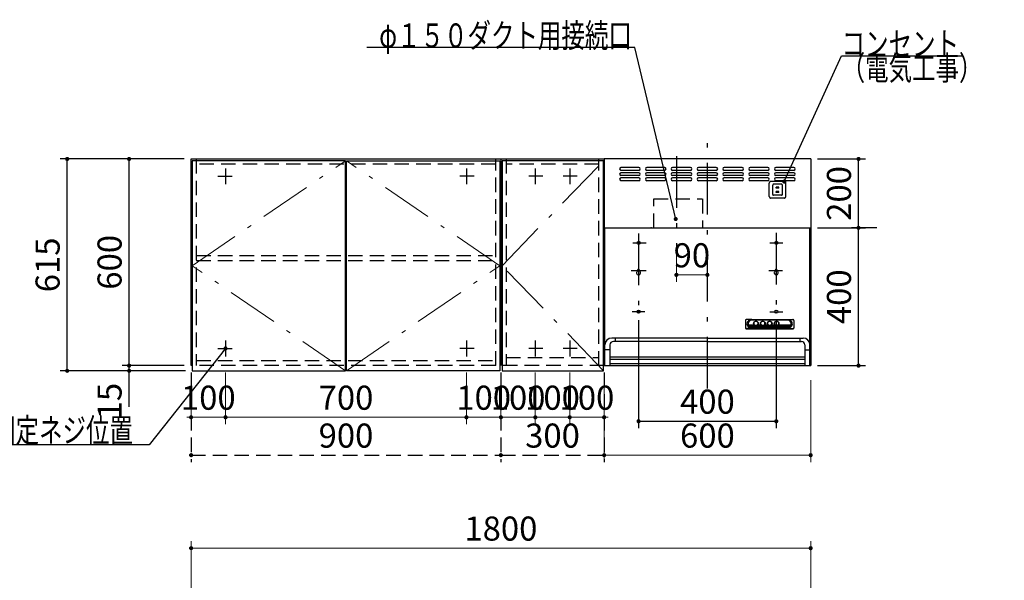
# Model space of a CAD drawing. Units: millimetres. Extents: x 210 to 8110, y 68 to 5608.
# Drawn here: x 1832 to 4693, y 2117 to 3744 of the extents above; entities that cross this region are included whole.
import ezdxf

# ---------------------------------------------------------------- set-up
doc = ezdxf.new("R2010")
doc.units = ezdxf.units.MM
doc.header["$LTSCALE"] = 5
doc.linetypes.add('DASHDOT', pattern=[50.5, 30, -9, 2.5, -9])
doc.linetypes.add('HIDDEN', pattern=[12.6, 8.4, -4.2])
for name, color, linetype, lineweight in [('キャビ', 134, 'Continuous', 9), ('トップ', 14, 'Continuous', 9), ('トビラ', 54, 'Continuous', 9), ('フード', 251, 'Continuous', 9)]:
    doc.layers.add(name, color=color, linetype=linetype, lineweight=lineweight)
doc.styles.get("Standard").update_dxf_attribs({"font": 'txt', "bigfont": 'bigfont'})
doc.styles.add('ＭＳ ゴシック', font='txt')
doc.dimstyles.get("Standard").update_dxf_attribs({"dimtxt": 0.18, "dimasz": 0.18, "dimexe": 0.18, "dimexo": 0.0625, "dimgap": 0.09, "dimtad": 0, "dimtih": 1, "dimtoh": 1, "dimdec": 4, "dimzin": 0, "dimdsep": 46, "dimtxsty": 'Standard', "dimcen": 0.09, "dimadec": 0, "dimazin": 0, "dimtfac": 1, "dimtdec": 4, "dimtofl": 0, "dimtmove": 0, "dimatfit": 3, "dimfxl": 1, "dimtolj": 1, "dimtzin": 0, "dimarcsym": 0})

# ---------------------------------------------------------------- blocks, each defined once
blk = doc.blocks.new('_DOT')
at = {"color": 0}
blk.add_line((-0.5, 0), (-1, 0), dxfattribs=at)
at = {"color": 0, "const_width": 0.5}
blk.add_lwpolyline([(-0.25, 0, 1), (0.25, 0, 1)], format="xyb", close=True, dxfattribs=at)
blk = doc.blocks.new('Dim30')
at = {"layer": 'トップ', "color": 14, "linetype": 'Continuous', "lineweight": 30}
for p, q in [((4440, 1890), (4440, 2025)), ((4150, 1930), (4460, 1930)), ((4150, 1890), (4460, 1890))]:
    blk.add_line(p, q, dxfattribs=at)
at = {"layer": 'トップ', "color": 14, "linetype": 'Continuous', "lineweight": 30, "xscale": 12, "yscale": 12, "zscale": 12}
for p, rotation in [((4440, 1930), 269.9999999999998), ((4440, 1890), 89.99999999999959)]:
    blk.add_blockref('_DOT', p, dxfattribs=dict(at, rotation=rotation))
at = {"layer": 'トップ', "color": 14, "linetype": 'Continuous', "lineweight": 9, "insert": (4440, 1955), "char_height": 70, "width": 566.667, "attachment_point": 7, "rotation": 90, "style": 'ＭＳ ゴシック'}
blk.add_mtext('40', dxfattribs=at)
blk = doc.blocks.new('Dim34')
at = {"layer": 'トップ', "color": 14, "linetype": 'Continuous', "lineweight": 9}
for p, q in [((2330, 1950), (2330, 2230)), ((2330, 2210), (4130, 2210)), ((4130, 1950), (4130, 2230))]:
    blk.add_line(p, q, dxfattribs=at)
at = {"layer": 'トップ', "color": 14, "linetype": 'Continuous', "lineweight": 9, "xscale": 12, "yscale": 12, "zscale": 12}
for p, rotation in [((2330, 2210), 179.9999999999998), ((4130, 2210), 359.9999999999997)]:
    blk.add_blockref('_DOT', p, dxfattribs=dict(at, rotation=rotation))
at = {"layer": 'トップ', "color": 14, "linetype": 'Continuous', "lineweight": 9, "insert": (3230, 2210), "char_height": 70, "width": 1183.333, "attachment_point": 8, "style": 'ＭＳ ゴシック'}
blk.add_mtext('1800', dxfattribs=at)
blk = doc.blocks.new('*G64')
at = {"layer": 'トビラ', "color": 54, "linetype": 'Continuous', "lineweight": 30}
for p, q in [((2333.5, 3335), (2333.5, 2725)), ((2778.5, 3335), (2333.5, 3335)), ((2778.5, 2725), (2778.5, 3335)), ((2333.5, 2725), (2778.5, 2725))]:
    blk.add_line(p, q, dxfattribs=at)
at = {"layer": 'トビラ', "color": 54, "linetype": 'DASHDOT', "lineweight": 9}
for p, q in [((2333.5, 3030), (2778.5, 3335)), ((2778.5, 2725), (2333.5, 3030))]:
    blk.add_line(p, q, dxfattribs=at)
blk = doc.blocks.new('*G65')
at = {"layer": 'トビラ', "color": 54, "linetype": 'Continuous', "lineweight": 30}
for p, q in [((2781.5, 2725), (2781.5, 3335)), ((2781.5, 3335), (3226.5, 3335)), ((3226.5, 3335), (3226.5, 2725)), ((3226.5, 2725), (2781.5, 2725))]:
    blk.add_line(p, q, dxfattribs=at)
at = {"layer": 'トビラ', "color": 54, "linetype": 'DASHDOT', "lineweight": 9}
for p, q in [((3226.5, 3030), (2781.5, 3335)), ((2781.5, 2725), (3226.5, 3030))]:
    blk.add_line(p, q, dxfattribs=at)
blk = doc.blocks.new('*G66')
at = {"layer": 'トビラ', "color": 54, "linetype": 'Continuous', "lineweight": 30}
for p, q in [((3233.5, 3335), (3233.5, 2725)), ((3528.5, 3335), (3233.5, 3335)), ((3528.5, 2725), (3528.5, 3335)), ((3233.5, 2725), (3528.5, 2725))]:
    blk.add_line(p, q, dxfattribs=at)
at = {"layer": 'トビラ', "color": 54, "linetype": 'DASHDOT', "lineweight": 9}
for p, q in [((3233.5, 3030), (3528.5, 3335)), ((3528.5, 2725), (3233.5, 3030))]:
    blk.add_line(p, q, dxfattribs=at)
blk = doc.blocks.new('Dim35')
at = {"layer": 'キャビ', "color": 134, "linetype": 'Continuous', "lineweight": 30}
for p, q in [((2310, 3340), (2130, 3340)), ((2150, 2740), (2150, 3340)), ((2310, 2740), (2130, 2740))]:
    blk.add_line(p, q, dxfattribs=at)
at = {"layer": 'キャビ', "color": 134, "linetype": 'Continuous', "lineweight": 30, "xscale": 12, "yscale": 12, "zscale": 12}
for p, rotation in [((2150, 3340), 89.99999999999991), ((2150, 2740), 269.9999999999998)]:
    blk.add_blockref('_DOT', p, dxfattribs=dict(at, rotation=rotation))
at = {"layer": 'キャビ', "color": 134, "linetype": 'Continuous', "lineweight": 9, "insert": (2150, 3040), "char_height": 70, "width": 883.333, "attachment_point": 8, "rotation": 90, "style": 'ＭＳ ゴシック'}
blk.add_mtext('600', dxfattribs=at)
blk = doc.blocks.new('Dim36')
at = {"layer": 'キャビ', "color": 134, "linetype": 'Continuous', "lineweight": 30}
for p, q in [((2310, 2740), (2130, 2740)), ((2313.5, 2725), (2130, 2725)), ((2150, 2620), (2150, 2740))]:
    blk.add_line(p, q, dxfattribs=at)
at = {"layer": 'キャビ', "color": 134, "linetype": 'Continuous', "lineweight": 30, "xscale": 12, "yscale": 12, "zscale": 12}
for p, rotation in [((2150, 2740), 269.9999999999998), ((2150, 2725), 89.99999999999959)]:
    blk.add_blockref('_DOT', p, dxfattribs=dict(at, rotation=rotation))
at = {"layer": 'キャビ', "color": 134, "linetype": 'Continuous', "lineweight": 9, "insert": (2150, 2690), "char_height": 70, "width": 516.667, "attachment_point": 9, "rotation": 90, "style": 'ＭＳ ゴシック'}
blk.add_mtext('15', dxfattribs=at)
blk = doc.blocks.new('Dim37')
at = {"layer": 'キャビ', "color": 134, "linetype": 'Continuous', "lineweight": 30}
for p, q in [((2310, 3340), (1950, 3340)), ((1970, 2725), (1970, 3340)), ((2313.5, 2725), (1950, 2725))]:
    blk.add_line(p, q, dxfattribs=at)
at = {"layer": 'キャビ', "color": 134, "linetype": 'Continuous', "lineweight": 30, "xscale": 12, "yscale": 12, "zscale": 12}
for p, rotation in [((1970, 3340), 89.99999999999991), ((1970, 2725), 269.9999999999998)]:
    blk.add_blockref('_DOT', p, dxfattribs=dict(at, rotation=rotation))
at = {"layer": 'キャビ', "color": 134, "linetype": 'Continuous', "lineweight": 9, "insert": (1970, 3032.5), "char_height": 70, "width": 883.333, "attachment_point": 8, "rotation": 90, "style": 'ＭＳ ゴシック'}
blk.add_mtext('615', dxfattribs=at)
blk = doc.blocks.new('Dim38')
at = {"layer": 'キャビ', "color": 134, "linetype": 'HIDDEN', "lineweight": 30}
for p, q in [((2330, 2720), (2330, 2460)), ((3230, 2720), (3230, 2460)), ((2330, 2480), (3230, 2480))]:
    blk.add_line(p, q, dxfattribs=at)
at = {"layer": 'キャビ', "color": 134, "linetype": 'HIDDEN', "lineweight": 30, "xscale": 12, "yscale": 12, "zscale": 12}
for p, rotation in [((2330, 2480), 179.9999999999998), ((3230, 2480), 359.9999999999997)]:
    blk.add_blockref('_DOT', p, dxfattribs=dict(at, rotation=rotation))
at = {"layer": 'キャビ', "color": 134, "linetype": 'Continuous', "lineweight": 9, "insert": (2780, 2480), "char_height": 70, "width": 900, "attachment_point": 8, "style": 'ＭＳ ゴシック'}
blk.add_mtext('900', dxfattribs=at)
blk = doc.blocks.new('Dim39')
at = {"layer": 'キャビ', "color": 134, "linetype": 'HIDDEN', "lineweight": 30}
for p, q in [((3230, 2720), (3230, 2460)), ((3530, 2720), (3530, 2460)), ((3230, 2480), (3530, 2480))]:
    blk.add_line(p, q, dxfattribs=at)
at = {"layer": 'キャビ', "color": 134, "linetype": 'HIDDEN', "lineweight": 30, "xscale": 12, "yscale": 12, "zscale": 12}
for p, rotation in [((3230, 2480), 179.9999999999998), ((3530, 2480), 359.9999999999997)]:
    blk.add_blockref('_DOT', p, dxfattribs=dict(at, rotation=rotation))
at = {"layer": 'キャビ', "color": 134, "linetype": 'Continuous', "lineweight": 9, "insert": (3380, 2480), "char_height": 70, "width": 900, "attachment_point": 8, "style": 'ＭＳ ゴシック'}
blk.add_mtext('300', dxfattribs=at)
blk = doc.blocks.new('Dim40')
at = {"layer": 'キャビ', "color": 134, "linetype": 'Continuous', "lineweight": 9}
for p, q in [((2330, 2720), (2330, 2570)), ((2430, 2720), (2430, 2570)), ((2330, 2590), (2430, 2590))]:
    blk.add_line(p, q, dxfattribs=at)
at = {"layer": 'キャビ', "color": 134, "linetype": 'Continuous', "lineweight": 9, "xscale": 12, "yscale": 12, "zscale": 12}
for p, rotation in [((2330, 2590), 359.9999999999997), ((2430, 2590), 179.9999999999995)]:
    blk.add_blockref('_DOT', p, dxfattribs=dict(at, rotation=rotation))
at = {"layer": 'キャビ', "color": 134, "linetype": 'Continuous', "lineweight": 9, "insert": (2380, 2590), "char_height": 70, "width": 850, "attachment_point": 8, "style": 'ＭＳ ゴシック'}
blk.add_mtext('100', dxfattribs=at)
blk = doc.blocks.new('Dim41')
at = {"layer": 'キャビ', "color": 134, "linetype": 'Continuous', "lineweight": 9}
for p, q in [((2430, 2720), (2430, 2570)), ((3130, 2720), (3130, 2570)), ((2430, 2590), (3130, 2590))]:
    blk.add_line(p, q, dxfattribs=at)
at = {"layer": 'キャビ', "color": 134, "linetype": 'Continuous', "lineweight": 9, "xscale": 12, "yscale": 12, "zscale": 12}
for p, rotation in [((2430, 2590), 179.9999999999998), ((3130, 2590), 359.9999999999997)]:
    blk.add_blockref('_DOT', p, dxfattribs=dict(at, rotation=rotation))
at = {"layer": 'キャビ', "color": 134, "linetype": 'Continuous', "lineweight": 9, "insert": (2780, 2590), "char_height": 70, "width": 900, "attachment_point": 8, "style": 'ＭＳ ゴシック'}
blk.add_mtext('700', dxfattribs=at)
blk = doc.blocks.new('Dim42')
at = {"layer": 'キャビ', "color": 134, "linetype": 'Continuous', "lineweight": 9}
for p, q in [((3130, 2720), (3130, 2570)), ((3230, 2720), (3230, 2570)), ((3130, 2590), (3230, 2590))]:
    blk.add_line(p, q, dxfattribs=at)
at = {"layer": 'キャビ', "color": 134, "linetype": 'Continuous', "lineweight": 9, "xscale": 12, "yscale": 12, "zscale": 12}
for p, rotation in [((3130, 2590), 359.9999999999997), ((3230, 2590), 179.9999999999995)]:
    blk.add_blockref('_DOT', p, dxfattribs=dict(at, rotation=rotation))
at = {"layer": 'キャビ', "color": 134, "linetype": 'Continuous', "lineweight": 9, "insert": (3180, 2590), "char_height": 70, "width": 850, "attachment_point": 8, "style": 'ＭＳ ゴシック'}
blk.add_mtext('100', dxfattribs=at)
blk = doc.blocks.new('Dim43')
at = {"layer": 'キャビ', "color": 134, "linetype": 'Continuous', "lineweight": 9}
for p, q in [((3230, 2720), (3230, 2570)), ((3330, 2720), (3330, 2570)), ((3330, 2590), (3230, 2590))]:
    blk.add_line(p, q, dxfattribs=at)
at = {"layer": 'キャビ', "color": 134, "linetype": 'Continuous', "lineweight": 9, "xscale": 12, "yscale": 12, "zscale": 12}
for p, rotation in [((3230, 2590), 359.9999999999996), ((3330, 2590), 179.9999999999998)]:
    blk.add_blockref('_DOT', p, dxfattribs=dict(at, rotation=rotation))
at = {"layer": 'キャビ', "color": 134, "linetype": 'Continuous', "lineweight": 9, "insert": (3280, 2590), "char_height": 70, "width": 850, "attachment_point": 8, "style": 'ＭＳ ゴシック'}
blk.add_mtext('100', dxfattribs=at)
blk = doc.blocks.new('Dim44')
at = {"layer": 'キャビ', "color": 134, "linetype": 'Continuous', "lineweight": 9}
for p, q in [((3430, 2720), (3430, 2570)), ((3530, 2720), (3530, 2570)), ((3530, 2590), (3430, 2590))]:
    blk.add_line(p, q, dxfattribs=at)
at = {"layer": 'キャビ', "color": 134, "linetype": 'Continuous', "lineweight": 9, "xscale": 12, "yscale": 12, "zscale": 12}
for p, rotation in [((3430, 2590), 359.9999999999996), ((3530, 2590), 179.9999999999998)]:
    blk.add_blockref('_DOT', p, dxfattribs=dict(at, rotation=rotation))
at = {"layer": 'キャビ', "color": 134, "linetype": 'Continuous', "lineweight": 9, "insert": (3480, 2590), "char_height": 70, "width": 850, "attachment_point": 8, "style": 'ＭＳ ゴシック'}
blk.add_mtext('100', dxfattribs=at)
blk = doc.blocks.new('Dim45')
at = {"layer": 'キャビ', "color": 134, "linetype": 'Continuous', "lineweight": 9}
for p, q in [((3330, 2720), (3330, 2570)), ((3430, 2720), (3430, 2570)), ((3430, 2590), (3330, 2590))]:
    blk.add_line(p, q, dxfattribs=at)
at = {"layer": 'キャビ', "color": 134, "linetype": 'Continuous', "lineweight": 9, "xscale": 12, "yscale": 12, "zscale": 12}
for p, rotation in [((3330, 2590), 179.9999999999998), ((3430, 2590), 359.9999999999997)]:
    blk.add_blockref('_DOT', p, dxfattribs=dict(at, rotation=rotation))
at = {"layer": 'キャビ', "color": 134, "linetype": 'Continuous', "lineweight": 9, "insert": (3380, 2590), "char_height": 70, "width": 850, "attachment_point": 8, "style": 'ＭＳ ゴシック'}
blk.add_mtext('100', dxfattribs=at)
blk = doc.blocks.new('Dim48')
at = {"layer": 'フード', "color": 251, "linetype": 'Continuous', "lineweight": 30}
for p, q in [((4149.7, 3340), (4289, 3340)), ((4269, 3140), (4269, 3340)), ((4321.7, 3140), (4249, 3140))]:
    blk.add_line(p, q, dxfattribs=at)
at = {"layer": 'フード', "color": 251, "linetype": 'Continuous', "lineweight": 30, "xscale": 12, "yscale": 12, "zscale": 12}
for p, rotation in [((4269, 3340), 89.99999999999991), ((4269, 3140), 269.9999999999998)]:
    blk.add_blockref('_DOT', p, dxfattribs=dict(at, rotation=rotation))
at = {"layer": 'フード', "color": 251, "linetype": 'Continuous', "lineweight": 9, "insert": (4269, 3240), "char_height": 70, "width": 900, "attachment_point": 8, "rotation": 90, "style": 'ＭＳ ゴシック'}
blk.add_mtext('200', dxfattribs=at)
blk = doc.blocks.new('Dim49')
at = {"layer": 'フード', "color": 251, "linetype": 'Continuous', "lineweight": 30}
for p, q in [((4149.7, 3140), (4289, 3140)), ((4269, 2740), (4269, 3140)), ((4149.7, 2740), (4289, 2740))]:
    blk.add_line(p, q, dxfattribs=at)
at = {"layer": 'フード', "color": 251, "linetype": 'Continuous', "lineweight": 30, "xscale": 12, "yscale": 12, "zscale": 12}
for p, rotation in [((4269, 3140), 89.99999999999991), ((4269, 2740), 269.9999999999998)]:
    blk.add_blockref('_DOT', p, dxfattribs=dict(at, rotation=rotation))
at = {"layer": 'フード', "color": 251, "linetype": 'Continuous', "lineweight": 9, "insert": (4269, 2940), "char_height": 70, "width": 900, "attachment_point": 8, "rotation": 90, "style": 'ＭＳ ゴシック'}
blk.add_mtext('400', dxfattribs=at)
blk = doc.blocks.new('Dim50')
at = {"layer": 'フード', "color": 251, "linetype": 'Continuous', "lineweight": 30}
for p, q in [((3630, 2872), (3630, 2558.5)), ((4030, 2872), (4030, 2558.5)), ((3630, 2578.5), (4030, 2578.5))]:
    blk.add_line(p, q, dxfattribs=at)
at = {"layer": 'フード', "color": 251, "linetype": 'Continuous', "lineweight": 30, "xscale": 12, "yscale": 12, "zscale": 12}
for p, rotation in [((3630, 2578.5), 179.9999999999998), ((4030, 2578.5), 359.9999999999997)]:
    blk.add_blockref('_DOT', p, dxfattribs=dict(at, rotation=rotation))
at = {"layer": 'フード', "color": 251, "linetype": 'Continuous', "lineweight": 9, "insert": (3830, 2578.5), "char_height": 70, "width": 900, "attachment_point": 8, "style": 'ＭＳ ゴシック'}
blk.add_mtext('400', dxfattribs=at)
blk = doc.blocks.new('Dim51')
at = {"layer": 'フード', "color": 251, "linetype": 'Continuous', "lineweight": 9}
for p, q in [((3739.9, 3062.4), (3739.9, 2983.5)), ((3829.9, 3003.5), (3739.9, 3003.5)), ((3829.9, 2987.5), (3829.9, 2983.5))]:
    blk.add_line(p, q, dxfattribs=at)
at = {"layer": 'フード', "color": 251, "linetype": 'Continuous', "lineweight": 9, "xscale": 12, "yscale": 12, "zscale": 12, "rotation": 180.0000000000007}
blk.add_blockref('_DOT', (3739.9, 3003.5), dxfattribs=at)
at = {"layer": 'フード', "color": 251, "linetype": 'Continuous', "lineweight": 9, "xscale": 12, "yscale": 12, "zscale": 12}
blk.add_blockref('_DOT', (3829.9, 3003.5), dxfattribs=at)
at = {"layer": 'フード', "color": 251, "linetype": 'Continuous', "lineweight": 9, "insert": (3784.9, 3003.5), "char_height": 70, "width": 566.667, "attachment_point": 8, "style": 'ＭＳ ゴシック'}
blk.add_mtext('90', dxfattribs=at)
blk = doc.blocks.new('Dim52')
at = {"layer": 'フード', "color": 251, "linetype": 'Continuous', "lineweight": 9}
for p, q in [((3530, 2700), (3530, 2460)), ((4130, 2697.5), (4130, 2460)), ((4130, 2480), (3530, 2480))]:
    blk.add_line(p, q, dxfattribs=at)
at = {"layer": 'フード', "color": 251, "linetype": 'Continuous', "lineweight": 9, "xscale": 12, "yscale": 12, "zscale": 12}
for p, rotation in [((3530, 2480), 179.9999999999998), ((4130, 2480), 359.9999999999997)]:
    blk.add_blockref('_DOT', p, dxfattribs=dict(at, rotation=rotation))
at = {"layer": 'フード', "color": 251, "linetype": 'Continuous', "lineweight": 9, "insert": (3830, 2480), "char_height": 70, "width": 883.333, "attachment_point": 8, "style": 'ＭＳ ゴシック'}
blk.add_mtext('600', dxfattribs=at)
blk = doc.blocks.new('*G86')
at = {"layer": 'フード', "color": 251, "linetype": 'HIDDEN', "lineweight": 30}
for p, q in [((4009.7, 3231), (4009.7, 3270)), ((4053.2, 3274.5), (4014.2, 3274.5)), ((4019.7, 3237), (4019.7, 3264)), ((4045.2, 3266.5), (4022.2, 3266.5)), ((4047.7, 3237), (4047.7, 3264)), ((4057.7, 3231), (4057.7, 3270)), ((4045.2, 3234.5), (4022.2, 3234.5)), ((4037.7, 3245.5), (4029.7, 3245.5)), ((4029.7, 3243), (4029.7, 3245.5)), ((4037.7, 3243), (4029.7, 3243)), ((4037.2, 3258), (4030.2, 3258)), ((4030.2, 3255.5), (4030.2, 3258)), ((4037.2, 3255.5), (4030.2, 3255.5)), ((4037.2, 3255.5), (4037.2, 3258)), ((4037.7, 3243), (4037.7, 3245.5)), ((4053.2, 3226.5), (4014.2, 3226.5))]:
    blk.add_line(p, q, dxfattribs=at)
for centre, radius, start, end in [((4014.2, 3270), 4.5, 90, 180), ((4022.2, 3264), 2.5, 90, 180), ((4045.2, 3264), 2.5, 0, 90), ((4053.2, 3270), 4.5, 0, 90), ((4022.2, 3237), 2.5, 180, 270), ((4045.2, 3237), 2.5, 270, 0), ((4014.2, 3231), 4.5, 180, 270), ((4053.2, 3231), 4.5, 270, 0)]:
    blk.add_arc(centre, radius, start, end, dxfattribs=at)
blk = doc.blocks.new('*G87')
at = {"layer": 'フード', "color": 251, "linetype": 'Continuous', "lineweight": 30}
blk.add_lwpolyline([(4053.2, 3274.5), (4219.9, 3639.3), (4569.9, 3639.3)], dxfattribs=at)
at = {"layer": 'フード', "color": 251, "linetype": 'Continuous', "lineweight": 30, "xscale": 12, "yscale": 12, "zscale": 12, "rotation": 245.448624274067}
blk.add_blockref('_DOT', (4053.2, 3274.5), dxfattribs=at)
at = {"layer": 'フード', "color": 251, "linetype": 'Continuous', "lineweight": 9, "insert": (4219.9, 3639.3), "char_height": 70}
for s, width, attachment_point in [('{\\fＭＳ ゴシック;\\W0.714286;コンセント}', 433.668, 7), ('{\\fＭＳ ゴシック;\\W0.714286;（電気工事）}', 427.988, 1)]:
    blk.add_mtext(s, dxfattribs=dict(at, width=width, attachment_point=attachment_point))
blk = doc.blocks.new('Dim53')
at = {"layer": 'フード', "color": 251, "linetype": 'Continuous', "lineweight": 30}
for p, q in [((4735, 2723.5), (4735, 2593.5)), ((5340, 2613.5), (4735, 2613.5)), ((5340, 2623.5), (5340, 2593.5))]:
    blk.add_line(p, q, dxfattribs=at)
at = {"layer": 'フード', "color": 251, "linetype": 'Continuous', "lineweight": 30, "xscale": 12, "yscale": 12, "zscale": 12}
for p, rotation in [((4735, 2613.5), 179.9999999999998), ((5340, 2613.5), 359.9999999999997)]:
    blk.add_blockref('_DOT', p, dxfattribs=dict(at, rotation=rotation))
at = {"layer": 'フード', "color": 251, "linetype": 'Continuous', "lineweight": 9, "insert": (5037.5, 2613.5), "char_height": 70, "width": 883.333, "attachment_point": 8, "style": 'ＭＳ ゴシック'}
blk.add_mtext('605', dxfattribs=at)

msp = doc.modelspace()

# ---------------------------------------------------------------- linework, layer by layer
at = {"layer": 'キャビ', "color": 134, "linetype": 'Continuous', "lineweight": 30}
for p, q in [((2330, 3340), (3530, 3340)), ((2330, 2740), (2330, 3340)), ((3230, 3340), (3230, 2740)), ((3530, 3340), (3530, 2740)), ((2408, 3290), (2449, 3290)), ((2430, 3312.5), (2430, 3266.5)), ((3152, 3290), (3111, 3290)), ((3130, 3312.5), (3130, 3266.5)), ((3352, 3290), (3311, 3290)), ((3330, 3312.5), (3330, 3266.5)), ((3452, 3290), (3411, 3290)), ((3430, 3312.5), (3430, 3266.5)), ((2430, 2812.5), (2430, 2766.5)), ((3130, 2812.5), (3130, 2766.5)), ((3330, 2812.5), (3330, 2766.5)), ((3430, 2812.5), (3430, 2766.5)), ((2408, 2790), (2449, 2790)), ((3152, 2790), (3111, 2790)), ((3352, 2790), (3311, 2790)), ((3452, 2790), (3411, 2790))]:
    msp.add_line(p, q, dxfattribs=at)
at = {"layer": 'キャビ', "color": 134, "linetype": 'HIDDEN', "lineweight": 30}
for p, q in [((2345, 3340), (2345, 2740)), ((3215, 3325), (2345, 3325)), ((3215, 2740), (3215, 3340)), ((3245, 3340), (3245, 2740)), ((3515, 3325), (3245, 3325)), ((3515, 2740), (3515, 3340)), ((2345, 3060), (3215, 3060)), ((2345, 3045), (3215, 3045)), ((2345, 2755), (3215, 2755)), ((3245, 2764), (3515, 2764)), ((3530, 2740), (2330, 2740))]:
    msp.add_line(p, q, dxfattribs=at)
at = {"layer": 'キャビ', "color": 134, "linetype": 'Continuous', "lineweight": 30}
msp.add_lwpolyline([(2430, 2790), (2208.223, 2510), (1531.223, 2510)], dxfattribs=at)
at = {"layer": 'フード', "color": 251, "linetype": 'DASHDOT', "lineweight": 30}
for p, q in [((3829.868, 2673.5), (3829.868, 3387.5)), ((3739.868, 3348.42), (3739.868, 3082.379)), ((3630, 3123.524), (3630, 2880.128)), ((4030, 3125.19), (4030, 2878.278)), ((3613.259, 3096.532), (3651.573, 3096.532)), ((4011.395, 3096.532), (4048.876, 3096.532)), ((3608.261, 3016.532), (3651.573, 3016.532)), ((4008.063, 3016.532), (4048.043, 3016.532)), ((3648.605, 2896.532), (3611.124, 2896.532)), ((4011.395, 2896.532), (4048.876, 2896.532))]:
    msp.add_line(p, q, dxfattribs=at)
at = {"layer": 'フード', "color": 251, "linetype": 'Continuous', "lineweight": 30}
for p, q in [((3530, 3340), (3530, 2740)), ((4130, 3340), (3530, 3340)), ((4130, 3340), (4130, 2840)), ((4130, 3340), (4130, 2740)), ((3630.868, 3315), (3578.868, 3315)), ((3630.868, 3307), (3578.868, 3307)), ((3630.868, 3300), (3578.868, 3300)), ((3630.868, 3292), (3578.868, 3292)), ((3705.868, 3315), (3653.868, 3315)), ((3705.868, 3307), (3653.868, 3307)), ((3705.868, 3300), (3653.868, 3300)), ((3705.868, 3292), (3653.868, 3292)), ((3780.868, 3315), (3728.868, 3315)), ((3780.868, 3307), (3728.868, 3307)), ((3780.868, 3300), (3728.868, 3300)), ((3780.868, 3292), (3728.868, 3292)), ((3855.868, 3315), (3803.868, 3315)), ((3855.868, 3307), (3803.868, 3307)), ((3855.868, 3300), (3803.868, 3300)), ((3855.868, 3292), (3803.868, 3292)), ((3930.868, 3315), (3878.868, 3315)), ((3930.868, 3307), (3878.868, 3307)), ((3930.868, 3300), (3878.868, 3300)), ((3930.868, 3292), (3878.868, 3292)), ((4005.868, 3315), (3953.868, 3315)), ((4005.868, 3307), (3953.868, 3307)), ((4005.868, 3300), (3953.868, 3300)), ((4005.868, 3292), (3953.868, 3292)), ((4080.868, 3315), (4028.868, 3315)), ((4080.868, 3307), (4028.868, 3307)), ((4080.868, 3300), (4028.868, 3300)), ((4080.868, 3292), (4028.868, 3292)), ((3630.868, 3285), (3578.868, 3285)), ((3630.868, 3277), (3578.868, 3277)), ((3705.868, 3285), (3653.868, 3285)), ((3705.868, 3277), (3653.868, 3277)), ((3780.868, 3285), (3728.868, 3285)), ((3780.868, 3277), (3728.868, 3277)), ((3855.868, 3285), (3803.868, 3285)), ((3855.868, 3277), (3803.868, 3277)), ((3930.868, 3285), (3878.868, 3285)), ((3930.868, 3277), (3878.868, 3277)), ((4005.868, 3285), (3953.868, 3285)), ((4005.868, 3277), (3953.868, 3277)), ((4080.868, 3285), (4028.868, 3285)), ((4080.868, 3277), (4028.868, 3277)), ((3530, 3140), (4130, 3140)), ((3531.068, 3140), (4128.668, 3140)), ((3531.736, 2740), (3531.736, 3140)), ((3667.5, 3140), (3665.4, 3140)), ((3667.5, 3140), (3665.4, 3140)), ((4128, 2740), (4128, 3140)), ((3627, 3016.532), (3627, 3014.728)), ((3633, 3016.532), (3633, 3014.728)), ((4027, 3016.532), (4027, 3014.728)), ((4033, 3016.532), (4033, 3014.728)), ((3940.868, 2871.448), (3940.868, 2849.22)), ((3958.868, 2874.398), (3943.795, 2874.079)), ((3958.868, 2874.398), (4062.868, 2874.398)), ((3961.868, 2872.751), (3958.868, 2873.231)), ((3958.868, 2873.231), (4062.868, 2873.231)), ((4059.868, 2872.751), (3961.867, 2872.751)), ((3964.59, 2861.423), (3964.614, 2863.412)), ((3977.146, 2861.423), (3977.122, 2863.341)), ((3984.59, 2861.423), (3984.617, 2863.695)), ((3997.146, 2861.423), (3997.118, 2863.695)), ((4004.59, 2861.423), (4004.617, 2863.695)), ((4017.146, 2861.423), (4017.118, 2863.695)), ((4024.59, 2861.423), (4024.617, 2863.695)), ((4037.146, 2861.423), (4037.118, 2863.695)), ((4059.868, 2872.751), (4062.868, 2873.231)), ((4062.868, 2874.398), (4077.94, 2874.079)), ((4080.868, 2871.448), (4080.868, 2849.22)), ((3943.868, 2847.446), (4077.868, 2847.446)), ((3943.868, 2846.588), (4077.868, 2846.588)), ((3958.868, 2848.375), (3944.08, 2847.452)), ((3948.622, 2858.312), (3965.341, 2858.312)), ((3949.461, 2856.22), (3969.582, 2856.22)), ((3950.911, 2854.127), (4070.825, 2854.127)), ((3953.277, 2852.035), (4068.458, 2852.035)), ((3957.971, 2849.942), (4063.764, 2849.942)), ((3958.868, 2849.542), (4062.868, 2849.542)), ((3958.868, 2848.375), (4062.868, 2848.375)), ((3972.154, 2856.22), (3989.582, 2856.22)), ((3976.395, 2858.312), (3985.341, 2858.312)), ((3992.154, 2856.22), (4009.582, 2856.22)), ((3996.395, 2858.312), (4005.341, 2858.312)), ((4012.154, 2856.22), (4029.582, 2856.22)), ((4016.395, 2858.312), (4025.341, 2858.312)), ((4032.154, 2856.22), (4072.275, 2856.22)), ((4036.395, 2858.312), (4073.114, 2858.312)), ((4062.868, 2848.375), (4077.655, 2847.452)), ((3829.868, 2820), (3551.868, 2820)), ((3829.868, 2810), (3556.736, 2810)), ((3561.736, 2820), (3561.736, 2810)), ((3829.868, 2820), (4107.868, 2820)), ((3829.868, 2810), (4103, 2810)), ((4098, 2820), (4098, 2810)), ((3546.736, 2786.261), (3531.868, 2786.261)), ((3546.736, 2800), (3546.736, 2740)), ((4113, 2800), (4113, 2740)), ((4113, 2786.261), (4127.868, 2786.261)), ((3547, 2765.961), (4113, 2765.961)), ((3547, 2759.02), (4113, 2759.02)), ((3530, 2740), (4130, 2740)), ((4113, 2745), (3547, 2745))]:
    msp.add_line(p, q, dxfattribs=at)
at = {"layer": 'フード', "color": 251, "linetype": 'HIDDEN', "lineweight": 30}
for p, q in [((3674.268, 3224.174), (3814.763, 3224.174)), ((3674.268, 3140), (3674.268, 3224.174)), ((3815.468, 3224.174), (3815.468, 3140))]:
    msp.add_line(p, q, dxfattribs=at)
at = {"layer": 'フード', "color": 251, "linetype": 'Continuous', "lineweight": 30}
msp.add_lwpolyline([(3737.977, 3165.715), (3619.482, 3663.573), (2840.482, 3663.573)], dxfattribs=at)
for centre in [(3630, 3096.532), (4030, 3096.532), (3630, 2896.532), (4030, 2896.532)]:
    msp.add_circle(centre, 4.5, dxfattribs=at)
for centre, radius, start, end in [((3578.868, 3311), 4, 90, 270), ((3578.868, 3296), 4, 90, 270), ((3630.868, 3311), 4, 270, 90), ((3630.868, 3296), 4, 270, 90), ((3653.868, 3311), 4, 90, 270), ((3653.868, 3296), 4, 90, 270), ((3705.868, 3311), 4, 270, 90), ((3705.868, 3296), 4, 270, 90), ((3728.868, 3311), 4, 90, 270), ((3728.868, 3296), 4, 90, 270), ((3780.868, 3311), 4, 270, 90), ((3780.868, 3296), 4, 270, 90), ((3803.868, 3311), 4, 90, 270), ((3803.868, 3296), 4, 90, 270), ((3855.868, 3311), 4, 270, 90), ((3855.868, 3296), 4, 270, 90), ((3878.868, 3311), 4, 90, 270), ((3878.868, 3296), 4, 90, 270), ((3930.868, 3311), 4, 270, 90), ((3930.868, 3296), 4, 270, 90), ((3953.868, 3311), 4, 90, 270), ((3953.868, 3296), 4, 90, 270), ((4005.868, 3311), 4, 270, 90), ((4005.868, 3296), 4, 270, 90), ((4028.868, 3311), 4, 90, 270), ((4028.868, 3296), 4, 90, 270), ((4080.868, 3311), 4, 270, 90), ((4080.868, 3296), 4, 270, 90), ((3578.868, 3281), 4, 90, 270), ((3630.868, 3281), 4, 270, 90), ((3653.868, 3281), 4, 90, 270), ((3705.868, 3281), 4, 270, 90), ((3728.868, 3281), 4, 90, 270), ((3780.868, 3281), 4, 270, 90), ((3803.868, 3281), 4, 90, 270), ((3855.868, 3281), 4, 270, 90), ((3878.868, 3281), 4, 90, 270), ((3930.868, 3281), 4, 270, 90), ((3953.868, 3281), 4, 90, 270), ((4005.868, 3281), 4, 270, 90), ((4028.868, 3281), 4, 90, 270), ((4080.868, 3281), 4, 270, 90), ((3630, 3009.532), 6, 120, 60), ((3630, 3016.532), 3, 0, 180), ((4030, 3009.532), 6, 120, 60), ((4030, 3016.532), 3, 0, 180), ((3551.868, 2800), 20, 90, 180), ((3556.736, 2800), 10, 90, 180), ((4103, 2800), 10, 0, 90), ((4107.868, 2800), 20, 0, 90)]:
    msp.add_arc(centre, radius, start, end, dxfattribs=at)
for centre, major_axis, ratio, start_param, end_param in [((3943.868, 2871.448), (-3, 0), 0.87736667, -1.62769635, 0.00000002), ((3958.868, 2861.387), (-14, 0), 0.84603571, -1.57079633, 1.57079633), ((3961.868, 2860.907), (-14, 0), 0.84603571, -1.57079633, 1.31821493), ((3970.868, 2862.902), (6.5, 0), 0.87736923, 2.56441531, 6.86036265), ((3970.868, 2862.662), (7, 0), 0.87737143, 3.119331, 6.30544697), ((3970.868, 2863.288), (6.255, 0), 0.9060709, 0.00000002, 3.14159253), ((3990.868, 2862.902), (6.5, 0), 0.87736923, 2.56579764, 6.85898032), ((3990.868, 2862.662), (7, 0), 0.87737143, 3.119331, 6.30544697), ((3990.868, 2863.288), (6.255, 0), 0.9060709, 0.00000002, 3.14159253), ((4010.868, 2862.902), (6.5, 0), 0.87736923, 2.56579764, 6.85898032), ((4010.868, 2862.662), (7, 0), 0.87737143, 3.119331, 6.30544697), ((4010.868, 2863.288), (6.255, 0), 0.9060709, 0.00000002, 3.14159253), ((4030.868, 2862.902), (6.5, 0), 0.87736923, 2.56579764, 6.85898032), ((4030.868, 2862.662), (7, 0), 0.87737143, 3.119331, 6.30544697), ((4030.868, 2863.288), (6.255, 0), 0.9060709, 0.00000002, 3.14159253), ((4059.868, 2860.907), (14, 0), 0.84603571, -1.31821493, 1.57079633), ((4062.868, 2861.387), (14, 0), 0.84603571, -1.57079633, 1.57079633), ((4077.868, 2871.448), (3, 0), 0.87736667, 0.00000002, 1.62769635), ((3943.868, 2850.078), (-3, 0), 0.87736667, -0.00000016, 1.63311739), ((3943.868, 2849.22), (-3, 0), 0.87736667, -0.00000016, 1.57079633), ((3961.868, 2860.907), (-13.6, 0), 0.84150735, 0.26988658, 1.32426071), ((3970.868, 2862.662), (7.4, 0), 0.884, -2.35270799, -0.78888466), ((3990.868, 2862.662), (7.4, 0), 0.884, -2.35270799, -0.78888466), ((4010.868, 2862.662), (7.4, 0), 0.884, -2.35270799, -0.78888466), ((4030.868, 2862.662), (7.4, 0), 0.884, -2.35270799, -0.78888466), ((4059.868, 2860.907), (13.6, 0), 0.84150735, -1.32426071, -0.26988658), ((4077.868, 2850.078), (3, 0), 0.87736667, -1.63311735, 0.00000002), ((4077.868, 2849.22), (3, 0), 0.87736667, -1.57079633, 0.00000002)]:
    msp.add_ellipse(centre, major_axis=major_axis, ratio=ratio, start_param=start_param, end_param=end_param, dxfattribs=at)
for centre in [(3970.868, 2862.902), (3990.868, 2862.902), (4010.868, 2862.902), (4030.868, 2862.902)]:
    msp.add_ellipse(centre, major_axis=(7, 0), ratio=0.87737143, dxfattribs=at)

# ---------------------------------------------------------------- block references
for name in ['*G87', '*G64', '*G65', '*G66', '*G86']:
    msp.add_blockref(name, (0, 0))
at = {"layer": 'キャビ', "color": 134, "linetype": 'Continuous', "lineweight": 30, "xscale": 12, "yscale": 12, "zscale": 12, "rotation": 51.61860124693476}
msp.add_blockref('_DOT', (2430, 2790), dxfattribs=at)
at = {"layer": 'フード', "color": 251, "linetype": 'Continuous', "lineweight": 30, "xscale": 12, "yscale": 12, "zscale": 12, "rotation": 283.3878031335793}
msp.add_blockref('_DOT', (3737.977, 3165.715), dxfattribs=at)

# ---------------------------------------------------------------- texts
at = {"layer": 'キャビ', "color": 134, "linetype": 'Continuous', "lineweight": 9, "insert": (2161.223, 2517), "char_height": 70, "width": 811.88532, "attachment_point": 9}
msp.add_mtext('{\\fＭＳ ゴシック;\\W0.714286;吊戸棚固定ネジ位置}', dxfattribs=at)
at = {"layer": 'フード', "color": 251, "linetype": 'Continuous', "lineweight": 9, "insert": (3610.482, 3663.573), "char_height": 70, "width": 980.65239, "attachment_point": 9}
msp.add_mtext('{\\fＭＳ ゴシック;\\W0.714286;φ１５０ダクト用接続口}', dxfattribs=at)

# ---------------------------------------------------------------- dimensions: what is measured, and where the dimension line sits
at = {"layer": 'キャビ', "color": 134, "linetype": 'Continuous', "lineweight": 30}
for base, p1, p2, picture, middle in [((1970, 3340), (2333.5, 2725), (2330, 3340), 'Dim37', (1970, 3032.5)), ((2150, 3340), (2330, 2740), (2330, 3340), 'Dim35', (2150, 3040)), ((2150, 2740), (2333.5, 2725), (2330, 2740), 'Dim36', (2150, 2655))]:
    dim = msp.add_linear_dim(base=base, p1=p1, p2=p2, angle=90, dimstyle='Standard', override={"dimscale": 1, "dimtxt": 70, "dimasz": 12, "dimexe": 20, "dimexo": 20, "dimgap": 0, "dimtad": 1, "dimtih": 0, "dimtoh": 0, "dimdec": 2, "dimzin": 8, "dimtxsty": 'ＭＳ ゴシック', "dimblk1": 'DOT', "dimblk2": 'DOT', "dimsah": 1, "dimse1": 0, "dimse2": 0, "dimtix": 0, "dimtofl": 1, "dimtmove": 1, "dimatfit": 2, "dimtzin": 8}, dxfattribs=at)
    dim.commit()
    dim.dimension.update_dxf_attribs({"geometry": picture, "text_midpoint": middle, "dimtype": 160})
at = {"layer": 'キャビ', "color": 134, "linetype": 'Continuous', "lineweight": 9}
for base, p1, p2, picture, middle in [((2430, 2590), (2330, 2740), (2430, 2740), 'Dim40', (2380, 2590)), ((3130, 2590), (2430, 2740), (3130, 2740), 'Dim41', (2780, 2590)), ((3230, 2590), (3130, 2740), (3230, 2740), 'Dim42', (3180, 2590))]:
    dim = msp.add_linear_dim(base=base, p1=p1, p2=p2, dimstyle='Standard', override={"dimscale": 1, "dimtxt": 70, "dimasz": 12, "dimexe": 20, "dimexo": 20, "dimgap": 0, "dimtad": 1, "dimtih": 0, "dimtoh": 0, "dimdec": 2, "dimzin": 8, "dimtxsty": 'ＭＳ ゴシック', "dimblk1": 'DOT', "dimblk2": 'DOT', "dimsah": 1, "dimse1": 0, "dimse2": 0, "dimtix": 0, "dimtofl": 1, "dimtmove": 1, "dimatfit": 2, "dimtzin": 8}, dxfattribs=at)
    dim.commit()
    dim.dimension.update_dxf_attribs({"geometry": picture, "text_midpoint": middle, "dimtype": 160})
at = {"layer": 'キャビ', "color": 134, "linetype": 'HIDDEN', "lineweight": 30}
for base, p1, p2, picture, middle in [((3230, 2480), (2330, 2740), (3230, 2740), 'Dim38', (2780, 2480)), ((3530, 2480), (3230, 2740), (3530, 2740), 'Dim39', (3380, 2480))]:
    dim = msp.add_linear_dim(base=base, p1=p1, p2=p2, dimstyle='Standard', override={"dimscale": 1, "dimtxt": 70, "dimasz": 12, "dimexe": 20, "dimexo": 20, "dimgap": 0, "dimtad": 1, "dimtih": 0, "dimtoh": 0, "dimdec": 2, "dimzin": 8, "dimtxsty": 'ＭＳ ゴシック', "dimblk1": 'DOT', "dimblk2": 'DOT', "dimsah": 1, "dimse1": 0, "dimse2": 0, "dimtix": 0, "dimtofl": 1, "dimtmove": 1, "dimatfit": 2, "dimtzin": 8}, dxfattribs=at)
    dim.commit()
    dim.dimension.update_dxf_attribs({"geometry": picture, "text_midpoint": middle, "dimtype": 160})
at = {"layer": 'キャビ', "color": 134, "linetype": 'Continuous', "lineweight": 9}
for base, p1, p2, picture, middle in [((3230, 2590), (3330, 2740), (3230, 2740), 'Dim43', (3280, 2590)), ((3330, 2590), (3430, 2740), (3330, 2740), 'Dim45', (3380, 2590)), ((3430, 2590), (3530, 2740), (3430, 2740), 'Dim44', (3480, 2590))]:
    dim = msp.add_linear_dim(base=base, p1=p1, p2=p2, angle=180, dimstyle='Standard', override={"dimscale": 1, "dimtxt": 70, "dimasz": 12, "dimexe": 20, "dimexo": 20, "dimgap": 0, "dimtad": 1, "dimtih": 0, "dimtoh": 0, "dimdec": 2, "dimzin": 8, "dimtxsty": 'ＭＳ ゴシック', "dimblk1": 'DOT', "dimblk2": 'DOT', "dimsah": 1, "dimse1": 0, "dimse2": 0, "dimtix": 0, "dimtofl": 1, "dimtmove": 1, "dimatfit": 2, "dimtzin": 8}, dxfattribs=at)
    dim.commit()
    dim.dimension.update_dxf_attribs({"geometry": picture, "text_midpoint": middle, "dimtype": 160, "text_rotation": 360})
at = {"layer": 'トップ', "color": 14, "linetype": 'Continuous', "lineweight": 30}
dim = msp.add_linear_dim(base=(4440, 1930), p1=(4130, 1890), p2=(4130, 1930), angle=90, dimstyle='Standard', override={"dimscale": 1, "dimtxt": 70, "dimasz": 12, "dimexe": 20, "dimexo": 20, "dimgap": 0, "dimtad": 1, "dimtih": 0, "dimtoh": 0, "dimdec": 2, "dimzin": 8, "dimtxsty": 'ＭＳ ゴシック', "dimblk1": 'DOT', "dimblk2": 'DOT', "dimsah": 1, "dimse1": 0, "dimse2": 0, "dimtix": 0, "dimtofl": 1, "dimtmove": 1, "dimatfit": 2, "dimtzin": 8}, dxfattribs=at)
dim.commit()
dim.dimension.update_dxf_attribs({"geometry": 'Dim30', "text_midpoint": (4440, 1990), "dimtype": 160})
at = {"layer": 'トップ', "color": 14, "linetype": 'Continuous', "lineweight": 9}
dim = msp.add_linear_dim(base=(4130, 2210), p1=(2330, 1930), p2=(4130, 1930), dimstyle='Standard', override={"dimscale": 1, "dimtxt": 70, "dimasz": 12, "dimexe": 20, "dimexo": 20, "dimgap": 0, "dimtad": 1, "dimtih": 0, "dimtoh": 0, "dimdec": 2, "dimzin": 8, "dimtxsty": 'ＭＳ ゴシック', "dimblk1": 'DOT', "dimblk2": 'DOT', "dimsah": 1, "dimse1": 0, "dimse2": 0, "dimtix": 0, "dimtofl": 1, "dimtmove": 1, "dimatfit": 2, "dimtzin": 8}, dxfattribs=at)
dim.commit()
dim.dimension.update_dxf_attribs({"geometry": 'Dim34', "text_midpoint": (3230, 2210), "dimtype": 160})
at = {"layer": 'フード', "color": 251, "linetype": 'Continuous', "lineweight": 30}
for base, p1, p2, picture, middle in [((4269, 3340), (4341.736, 3140), (4129.736, 3340), 'Dim48', (4269, 3240)), ((4269, 3140), (4129.736, 2740), (4129.736, 3140), 'Dim49', (4269, 2940))]:
    dim = msp.add_linear_dim(base=base, p1=p1, p2=p2, angle=90, dimstyle='Standard', override={"dimscale": 1, "dimtxt": 70, "dimasz": 12, "dimexe": 20, "dimexo": 20, "dimgap": 0, "dimtad": 1, "dimtih": 0, "dimtoh": 0, "dimdec": 2, "dimzin": 8, "dimtxsty": 'ＭＳ ゴシック', "dimblk1": 'DOT', "dimblk2": 'DOT', "dimsah": 1, "dimse1": 0, "dimse2": 0, "dimtix": 0, "dimtofl": 1, "dimtmove": 1, "dimatfit": 2, "dimtzin": 8}, dxfattribs=at)
    dim.commit()
    dim.dimension.update_dxf_attribs({"geometry": picture, "text_midpoint": middle, "dimtype": 160})
at = {"layer": 'フード', "color": 251, "linetype": 'Continuous', "lineweight": 9}
for base, p1, p2, picture, middle in [((3739.868, 3003.5), (3829.868, 3007.5), (3739.868, 3082.379), 'Dim51', (3784.868, 3003.5)), ((3530, 2480), (4130, 2717.461), (3530, 2720), 'Dim52', (3830, 2480))]:
    dim = msp.add_linear_dim(base=base, p1=p1, p2=p2, angle=180, dimstyle='Standard', override={"dimscale": 1, "dimtxt": 70, "dimasz": 12, "dimexe": 20, "dimexo": 20, "dimgap": 0, "dimtad": 1, "dimtih": 0, "dimtoh": 0, "dimdec": 2, "dimzin": 8, "dimtxsty": 'ＭＳ ゴシック', "dimblk1": 'DOT', "dimblk2": 'DOT', "dimsah": 1, "dimse1": 0, "dimse2": 0, "dimtix": 0, "dimtofl": 1, "dimtmove": 1, "dimatfit": 2, "dimtzin": 8}, dxfattribs=at)
    dim.commit()
    dim.dimension.update_dxf_attribs({"geometry": picture, "text_midpoint": middle, "dimtype": 160})
at = {"layer": 'フード', "color": 251, "linetype": 'Continuous', "lineweight": 30}
dim = msp.add_linear_dim(base=(4030, 2578.5), p1=(3630, 2892.032), p2=(4030, 2892.032), dimstyle='Standard', override={"dimscale": 1, "dimtxt": 70, "dimasz": 12, "dimexe": 20, "dimexo": 20, "dimgap": 0, "dimtad": 1, "dimtih": 0, "dimtoh": 0, "dimdec": 2, "dimzin": 8, "dimtxsty": 'ＭＳ ゴシック', "dimblk1": 'DOT', "dimblk2": 'DOT', "dimsah": 1, "dimse1": 0, "dimse2": 0, "dimtix": 0, "dimtofl": 1, "dimtmove": 1, "dimatfit": 2, "dimtzin": 8}, dxfattribs=at)
dim.commit()
dim.dimension.update_dxf_attribs({"geometry": 'Dim50', "text_midpoint": (3830, 2578.5), "dimtype": 160})
dim = msp.add_linear_dim(base=(4735, 2613.468), p1=(5340, 2643.468), p2=(4735, 2743.468), angle=180, dimstyle='Standard', override={"dimscale": 1, "dimtxt": 70, "dimasz": 12, "dimexe": 20, "dimexo": 20, "dimgap": 0, "dimtad": 1, "dimtih": 0, "dimtoh": 0, "dimdec": 2, "dimzin": 8, "dimtxsty": 'ＭＳ ゴシック', "dimblk1": 'DOT', "dimblk2": 'DOT', "dimsah": 1, "dimse1": 0, "dimse2": 0, "dimtix": 0, "dimtofl": 1, "dimtmove": 1, "dimatfit": 2, "dimtzin": 8}, dxfattribs=at)
dim.commit()
dim.dimension.update_dxf_attribs({"geometry": 'Dim53', "text_midpoint": (5037.5, 2613.468), "dimtype": 160, "text_rotation": 360})

doc.saveas('drawing.dxf')
